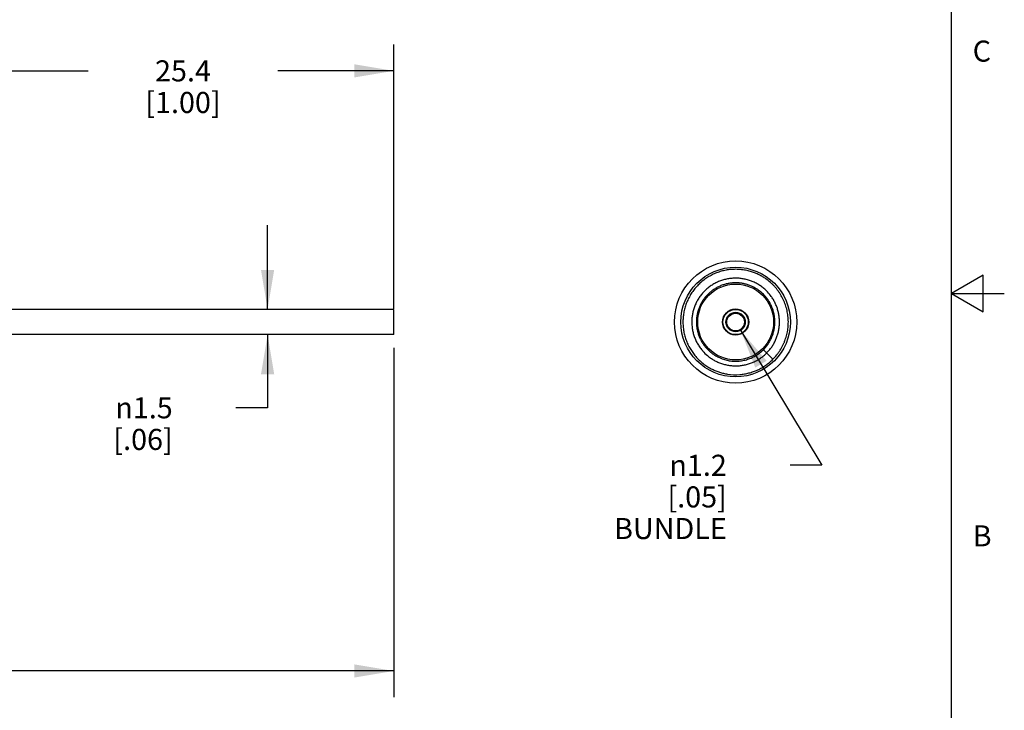
# Model space of a CAD drawing. Units: inches. Extents: x 0.4 to 16.6, y 0.6 to 10.4.
# Drawn here: x 12 to 16.6, y 3.5 to 6.8 of the extents above; entities that cross this region are included whole.
import ezdxf

# ---------------------------------------------------------------- set-up
doc = ezdxf.new("R2010")
doc.units = ezdxf.units.IN
doc.header["$LTSCALE"] = 0.935
doc.header["$MEASUREMENT"] = 0
doc.layers.get('0').update_dxf_attribs({"linetype": 'CONTINUOUS'})
doc.layers.add('AXIS', color=7, linetype='CONTINUOUS')
doc.layers.add('SCHEME_DIMS', color=7, linetype='CONTINUOUS')
doc.styles.add('TEXTSTYLE_2', font='txt', dxfattribs={"width": 0.8})
doc.styles.add('TEXTSTYLE_6', font='gdt')
doc.dimstyles.new('DIMSTYLE_2', dxfattribs={"dimtxt": 0.1, "dimasz": 0.1875, "dimexe": 0.125, "dimexo": 0.0625, "dimgap": 0.1, "dimtad": 0, "dimtih": 1, "dimtoh": 1, "dimdec": 1, "dimlfac": 0.5, "dimzin": 4, "dimdsep": 46, "dimtxsty": 'STANDARD', "dimblk": '_FILLED', "dimblk1": '_FILLED', "dimblk2": '_FILLED', "dimcen": 0.09, "dimadec": 0, "dimazin": 0, "dimtp": 0.254, "dimtm": 0.254, "dimtfac": 1, "dimtdec": 1, "dimtofl": 0, "dimtmove": 0, "dimatfit": 3, "dimldrblk": '_FILLED', "dimfxl": 1, "dimtolj": 1, "dimtzin": 4, "dimarcsym": 0})
doc.dimstyles.new('DIMSTYLE_3', dxfattribs={"dimtxt": 0.1, "dimasz": 0.1875, "dimexe": 0.125, "dimexo": 0.0625, "dimgap": 0.1, "dimtad": 0, "dimtih": 1, "dimtoh": 1, "dimdec": 3, "dimlfac": 0.5, "dimzin": 4, "dimdsep": 46, "dimtxsty": 'STANDARD', "dimblk": '_FILLED', "dimblk1": '_FILLED', "dimblk2": '_FILLED', "dimcen": 0.09, "dimadec": 0, "dimazin": 0, "dimtp": 0.127, "dimtm": 0.127, "dimtfac": 1, "dimtdec": 3, "dimtofl": 0, "dimtmove": 0, "dimatfit": 3, "dimldrblk": '_FILLED', "dimfxl": 1, "dimtolj": 1, "dimtzin": 4, "dimarcsym": 0})
doc.dimstyles.new('DIMSTYLE_4', dxfattribs={"dimtxt": 0.1, "dimasz": 0.1875, "dimexe": 0.125, "dimexo": 0.0625, "dimgap": 0.1, "dimtad": 0, "dimtih": 1, "dimtoh": 1, "dimdec": 1, "dimlfac": 0.5, "dimzin": 4, "dimdsep": 46, "dimtxsty": 'STANDARD', "dimblk": '_FILLED', "dimblk1": '_FILLED', "dimblk2": '_FILLED', "dimcen": 0.09, "dimadec": 0, "dimazin": 0, "dimtp": 0.508, "dimtm": 0.508, "dimtfac": 1, "dimtdec": 1, "dimtofl": 0, "dimtmove": 0, "dimatfit": 3, "dimldrblk": '_FILLED', "dimfxl": 1, "dimtolj": 1, "dimtzin": 4, "dimarcsym": 0})
doc.dimstyles.new('DIMSTYLE_5', dxfattribs={"dimtxt": 0.1, "dimasz": 0.1875, "dimexe": 0.125, "dimexo": 0.0625, "dimgap": 0.1, "dimtad": 0, "dimtih": 1, "dimtoh": 1, "dimdec": 1, "dimlfac": 0.5, "dimzin": 4, "dimdsep": 46, "dimtxsty": 'STANDARD', "dimblk": '_FILLED', "dimblk1": '_FILLED', "dimblk2": '_FILLED', "dimcen": 0.09, "dimadec": 0, "dimazin": 0, "dimtp": 0.127, "dimtm": 0.127, "dimtfac": 1, "dimtdec": 1, "dimtofl": 0, "dimtmove": 0, "dimatfit": 3, "dimldrblk": '_FILLED', "dimfxl": 1, "dimtolj": 1, "dimtzin": 4, "dimarcsym": 0})
doc.dimstyles.new('DIMSTYLE_6', dxfattribs={"dimtxt": 0.1, "dimasz": 0.1875, "dimexe": 0.125, "dimexo": 0.0625, "dimgap": 0.09, "dimtad": 0, "dimtih": 1, "dimtoh": 1, "dimdec": 1, "dimlfac": 0.5, "dimzin": 4, "dimdsep": 46, "dimtxsty": 'STANDARD', "dimblk": '_FILLED', "dimblk1": '_FILLED', "dimblk2": '_FILLED', "dimcen": 0.09, "dimadec": 0, "dimazin": 0, "dimtp": 0.127, "dimtm": 0.127, "dimtfac": 1, "dimtdec": 1, "dimtmove": 0, "dimatfit": 2, "dimldrblk": '_FILLED', "dimfxl": 1, "dimtolj": 1, "dimtzin": 4, "dimarcsym": 0})

# ---------------------------------------------------------------- blocks, each defined once
blk = doc.blocks.new('_FILLED')
at = {"color": 0, "linetype": 'BYBLOCK'}
blk.add_solid([(0, 0), (-1, 0.167), (-1, -0.167)], dxfattribs=at)
blk = doc.blocks.new('*D7')
at = {"layer": 'SCHEME_DIMS', "color": 7, "linetype": 'CONTINUOUS'}
for p, q in [((13.734, 5.2416), (13.734, 3.6584)), ((2.2277, 5.1176), (2.2277, 3.6584)), ((2.2277, 3.7084), (7.7309, 3.7084)), ((13.734, 3.7084), (8.2309, 3.7084)), ((2.2277, 3.6584), (2.2277, 3.5834)), ((13.734, 3.6584), (13.734, 3.5834))]:
    blk.add_line(p, q, dxfattribs=at)
at = {"layer": 'SCHEME_DIMS', "color": 7, "linetype": 'CONTINUOUS', "xscale": 0.1875, "yscale": 0.1875, "zscale": 0.1875, "rotation": 180}
blk.add_blockref('_FILLED', (2.2277, 3.7084), dxfattribs=at)
at = {"layer": 'SCHEME_DIMS', "color": 7, "linetype": 'CONTINUOUS', "xscale": 0.1875, "yscale": 0.1875, "zscale": 0.1875}
blk.add_blockref('_FILLED', (13.734, 3.7084), dxfattribs=at)
at = {"layer": 'SCHEME_DIMS', "color": 7, "linetype": 'CONTINUOUS', "insert": (7.9809, 3.7584), "char_height": 0.1, "width": 0.3, "attachment_point": 2, "line_spacing_factor": 0.9}
blk.add_mtext('"L"', dxfattribs=at)
blk = doc.blocks.new('*D8')
at = {"layer": 'SCHEME_DIMS', "color": 7, "linetype": 'CONTINUOUS'}
for p, q in [((10.734, 5.7166), (10.734, 7.3088)), ((11.734, 5.6066), (11.734, 7.3088)), ((10.734, 7.1838), (10.334, 7.1838)), ((11.734, 7.1838), (12.134, 7.1838))]:
    blk.add_line(p, q, dxfattribs=at)
at = {"layer": 'SCHEME_DIMS', "color": 7, "linetype": 'CONTINUOUS', "xscale": 0.1875, "yscale": 0.1875, "zscale": 0.1875}
blk.add_blockref('_FILLED', (10.734, 7.1838), dxfattribs=at)
at = {"layer": 'SCHEME_DIMS', "color": 7, "linetype": 'CONTINUOUS', "xscale": 0.1875, "yscale": 0.1875, "zscale": 0.1875, "rotation": 180}
blk.add_blockref('_FILLED', (11.734, 7.1838), dxfattribs=at)
at = {"layer": 'SCHEME_DIMS', "color": 7, "linetype": 'CONTINUOUS', "insert": (11.184, 7.2338), "char_height": 0.1, "width": 0.5, "attachment_point": 2, "line_spacing_factor": 0.9}
blk.add_mtext('12.7\\P[.50]', dxfattribs=at)
blk = doc.blocks.new('*D9')
at = {"layer": 'SCHEME_DIMS', "color": 7, "linetype": 'CONTINUOUS'}
for p, q in [((11.734, 5.6066), (11.734, 6.6807)), ((13.734, 5.4266), (13.734, 6.6807)), ((11.734, 6.5557), (12.284, 6.5557)), ((13.734, 6.5557), (13.184, 6.5557))]:
    blk.add_line(p, q, dxfattribs=at)
at = {"layer": 'SCHEME_DIMS', "color": 7, "linetype": 'CONTINUOUS', "xscale": 0.1875, "yscale": 0.1875, "zscale": 0.1875, "rotation": 180}
blk.add_blockref('_FILLED', (11.734, 6.5557), dxfattribs=at)
at = {"layer": 'SCHEME_DIMS', "color": 7, "linetype": 'CONTINUOUS', "xscale": 0.1875, "yscale": 0.1875, "zscale": 0.1875}
blk.add_blockref('_FILLED', (13.734, 6.5557), dxfattribs=at)
at = {"layer": 'SCHEME_DIMS', "color": 7, "linetype": 'CONTINUOUS', "insert": (12.734, 6.6057), "char_height": 0.1, "width": 0.7, "attachment_point": 2, "line_spacing_factor": 0.9}
blk.add_mtext('25.4{\\Ftxt.shx;\\W2.000000;\\H0.100000; } \\P[1.00]', dxfattribs=at)
blk = doc.blocks.new('*D11')
at = {"layer": 'SCHEME_DIMS', "color": 7, "linetype": 'CONTINUOUS'}
for p, q in [((13.1354, 5.4241), (13.1354, 5.8241)), ((13.1354, 5.3041), (13.1354, 4.9571)), ((13.1354, 4.9571), (12.9854, 4.9571))]:
    blk.add_line(p, q, dxfattribs=at)
at = {"layer": 'SCHEME_DIMS', "color": 7, "linetype": 'CONTINUOUS', "xscale": 0.1875, "yscale": 0.1875, "zscale": 0.1875}
for p, rotation in [((13.1354, 5.4241), 270), ((13.1354, 5.3041), 90)]:
    blk.add_blockref('_FILLED', p, dxfattribs=dict(at, rotation=rotation))
at = {"layer": 'SCHEME_DIMS', "color": 7, "linetype": 'CONTINUOUS', "insert": (12.6854, 5.0071), "char_height": 0.1, "width": 0.5, "attachment_point": 3, "line_spacing_factor": 0.9, "style": 'TEXTSTYLE_6'}
blk.add_mtext('{\\Fgdt;n}\\Ftxt;1.5\\P[.06]', dxfattribs=at)
blk = doc.blocks.new('*D12')
at = {"layer": 'SCHEME_DIMS', "color": 7, "linetype": 'CONTINUOUS'}
for p, q in [((15.3792, 5.3247), (15.7638, 4.6843)), ((15.7638, 4.6843), (15.6138, 4.6843))]:
    blk.add_line(p, q, dxfattribs=at)
at = {"layer": 'SCHEME_DIMS', "color": 7, "linetype": 'CONTINUOUS', "xscale": 0.1875, "yscale": 0.1875, "zscale": 0.1875, "rotation": 120.9924873099}
blk.add_blockref('_FILLED', (15.3792, 5.3247), dxfattribs=at)
at = {"layer": 'SCHEME_DIMS', "color": 7, "linetype": 'CONTINUOUS', "insert": (15.3138, 4.7343), "char_height": 0.1, "width": 0.6, "attachment_point": 3, "line_spacing_factor": 0.9, "style": 'TEXTSTYLE_6'}
blk.add_mtext('{\\Fgdt;n}\\Ftxt;1.2\\P[.05]\\PBUNDLE', dxfattribs=at)

msp = doc.modelspace()

# ---------------------------------------------------------------- linework, layer by layer
at = {"color": 7, "linetype": 'CONTINUOUS'}
for p, q in [((16.38, 0.887), (16.38, 10.112)), ((16.53, 5.5861), (16.38, 5.4995)), ((16.53, 5.4129), (16.53, 5.5861)), ((16.38, 5.4995), (16.63, 5.4995)), ((16.38, 5.4995), (16.53, 5.4129)), ((15.487, 5.2326), (15.5323, 5.1873))]:
    msp.add_line(p, q, dxfattribs=at)
for centre, radius, start, end in [((15.3554, 5.3638), 0.1863, 56.9308, 68.9372), ((15.3558, 5.3645), 0.1855, 54.4747, 56.9306), ((15.3559, 5.3646), 0.1854, 52.6435, 54.4731), ((15.3554, 5.364), 0.2082, 37.1031, 45.6628), ((15.3557, 5.3642), 0.2082, 221.3815, 229.9411), ((15.3552, 5.3635), 0.1854, 240.8015, 242.6312), ((15.3551, 5.3633), 0.1851, 242.6318, 243.0316), ((15.3556, 5.3644), 0.1863, 243.0398, 257.0948), ((15.3555, 5.3643), 0.2502, 261.0851, 274.5521)]:
    msp.add_arc(centre, radius, start, end, dxfattribs=at)
for points, knots in [([(15.4313, 5.6023), (15.4239, 5.6047), (15.4088, 5.6087), (15.3896, 5.612), (15.3741, 5.6135), (15.3586, 5.6143), (15.3391, 5.6139), (15.3158, 5.6113), (15.293, 5.6065), (15.2743, 5.6008), (15.2598, 5.5952), (15.2456, 5.5889), (15.2283, 5.5798), (15.2088, 5.567), (15.1905, 5.5524), (15.1737, 5.5362), (15.1584, 5.5184), (15.1449, 5.4994), (15.1332, 5.4791), (15.1234, 5.4579), (15.1157, 5.4358), (15.11, 5.4131), (15.1065, 5.39), (15.1052, 5.3667), (15.106, 5.3433), (15.109, 5.3201), (15.1142, 5.2973), (15.1215, 5.2751), (15.1308, 5.2537), (15.1421, 5.2332), (15.1553, 5.2138), (15.1701, 5.1958), (15.1867, 5.1793), (15.2046, 5.1643), (15.2239, 5.1511), (15.2376, 5.1435), (15.2445, 5.1401)], [0, 0, 0, 0, 0.031249, 0.062499, 0.078128, 0.093757, 0.125006, 0.156256, 0.187505, 0.218755, 0.234384, 0.250013, 0.281262, 0.312512, 0.343761, 0.375011, 0.40626, 0.43751, 0.468759, 0.500008, 0.531258, 0.562507, 0.593757, 0.625006, 0.656256, 0.687505, 0.718755, 0.750004, 0.781254, 0.812503, 0.843753, 0.875002, 0.906251, 0.937501, 0.96875, 1, 1, 1, 1]), ([(15.5009, 5.5129), (15.4961, 5.5175), (15.4862, 5.5264), (15.47, 5.5381), (15.4529, 5.5483), (15.4348, 5.5567), (15.416, 5.5634), (15.3966, 5.5683), (15.3769, 5.5713), (15.3603, 5.5722), (15.347, 5.572), (15.3337, 5.5711), (15.3173, 5.5689), (15.2979, 5.5643), (15.279, 5.5578), (15.2608, 5.5496), (15.2435, 5.5397), (15.2272, 5.5282), (15.2121, 5.5151), (15.1983, 5.5007), (15.1859, 5.485), (15.1751, 5.4683), (15.166, 5.4505), (15.1586, 5.432), (15.153, 5.4128), (15.1492, 5.3932), (15.1474, 5.3734), (15.1475, 5.3534), (15.1495, 5.3335), (15.1533, 5.314), (15.159, 5.2948), (15.1666, 5.2764), (15.1758, 5.2587), (15.1867, 5.242), (15.1951, 5.2316), (15.1995, 5.2266)], [0, 0, 0, 0, 0.03125, 0.0625, 0.093749, 0.124999, 0.156249, 0.187498, 0.218748, 0.249998, 0.265627, 0.281256, 0.312506, 0.343756, 0.375006, 0.406255, 0.437505, 0.468755, 0.500004, 0.531254, 0.562504, 0.593754, 0.625004, 0.656253, 0.687503, 0.718753, 0.750002, 0.781252, 0.812502, 0.843751, 0.875001, 0.906251, 0.937501, 0.96875, 1, 1, 1, 1]), ([(15.4992, 5.5687), (15.494, 5.5723), (15.4834, 5.5792), (15.4666, 5.5883), (15.4493, 5.5961), (15.4373, 5.6004), (15.4313, 5.6023)], [0, 0, 0, 0, 0.249999, 0.499998, 0.750001, 1, 1, 1, 1]), ([(15.5326, 5.1876), (15.539, 5.194), (15.5481, 5.2042), (15.559, 5.2187), (15.5692, 5.2337), (15.5781, 5.2496), (15.5856, 5.2661), (15.5923, 5.283), (15.5989, 5.3047), (15.6039, 5.3315), (15.606, 5.3587), (15.6051, 5.386), (15.6012, 5.4129), (15.5944, 5.4394), (15.5848, 5.4649), (15.5746, 5.4852), (15.5651, 5.5006), (15.5548, 5.5156), (15.5433, 5.5296), (15.5306, 5.5427), (15.5173, 5.555), (15.5066, 5.5635), (15.4992, 5.5687)], [0, 0, 0, 0, 0.062495, 0.093753, 0.125012, 0.187506, 0.218765, 0.250023, 0.312518, 0.375012, 0.437506, 0.5, 0.562494, 0.624988, 0.687482, 0.749977, 0.781235, 0.812494, 0.874988, 0.906247, 0.937505, 1, 1, 1, 1]), ([(15.4223, 5.5377), (15.4169, 5.5398), (15.4059, 5.5434), (15.3889, 5.5474), (15.3716, 5.5497), (15.3541, 5.5504), (15.3367, 5.5494), (15.3194, 5.5468), (15.3025, 5.5427), (15.286, 5.5369), (15.2701, 5.5296), (15.255, 5.5209), (15.2408, 5.5108), (15.2275, 5.4994), (15.2154, 5.4869), (15.2046, 5.4732), (15.195, 5.4586), (15.1869, 5.4432), (15.1802, 5.427), (15.1751, 5.4104), (15.1715, 5.3933), (15.1696, 5.3759), (15.1693, 5.3585), (15.1707, 5.3411), (15.1736, 5.3239), (15.1782, 5.307), (15.1843, 5.2907), (15.192, 5.275), (15.201, 5.2601), (15.2097, 5.2484), (15.2173, 5.2396), (15.2233, 5.2332), (15.2295, 5.2272), (15.2383, 5.2195), (15.2498, 5.2107), (15.2597, 5.2046), (15.2648, 5.2017)], [0, 0, 0, 0, 0.031249, 0.062499, 0.093748, 0.124998, 0.156247, 0.187496, 0.218746, 0.249996, 0.281245, 0.312495, 0.343744, 0.374993, 0.406243, 0.437492, 0.468742, 0.499991, 0.531241, 0.56249, 0.59374, 0.624989, 0.656239, 0.687488, 0.718738, 0.749987, 0.781236, 0.812486, 0.843735, 0.874985, 0.890614, 0.906243, 0.921872, 0.937501, 0.96875, 1, 1, 1, 1]), ([(15.487, 5.2325), (15.4917, 5.2372), (15.5005, 5.247), (15.5121, 5.2631), (15.522, 5.2804), (15.5286, 5.2955), (15.5329, 5.308), (15.5366, 5.3207), (15.5399, 5.3369), (15.5417, 5.3567), (15.5415, 5.3765), (15.5391, 5.3962), (15.5346, 5.4155), (15.5292, 5.4312), (15.5239, 5.4433), (15.518, 5.4551), (15.5094, 5.4692), (15.4973, 5.485), (15.4837, 5.4994), (15.4736, 5.508), (15.4684, 5.512)], [0, 0, 0, 0, 0.062498, 0.124995, 0.187492, 0.249989, 0.281249, 0.312508, 0.375006, 0.437503, 0.5, 0.562497, 0.624994, 0.687492, 0.718751, 0.750011, 0.812508, 0.875005, 0.937502, 1, 1, 1, 1]), ([(15.5026, 5.217), (15.507, 5.2214), (15.5154, 5.2306), (15.5267, 5.2454), (15.5366, 5.2612), (15.5451, 5.2778), (15.552, 5.2951), (15.5574, 5.313), (15.5612, 5.3313), (15.5633, 5.3498), (15.5638, 5.3684), (15.5625, 5.387), (15.5597, 5.4054), (15.5551, 5.4235), (15.549, 5.4411), (15.5414, 5.4581), (15.5322, 5.4744), (15.5252, 5.4846), (15.5214, 5.4896)], [0, 0, 0, 0, 0.0625, 0.124999, 0.1875, 0.25, 0.3125, 0.375, 0.4375, 0.5, 0.5625, 0.625, 0.6875, 0.75, 0.8125, 0.875001, 0.9375, 1, 1, 1, 1]), ([(15.314, 5.1828), (15.3216, 5.181), (15.3371, 5.1785), (15.3607, 5.1777), (15.3841, 5.1798), (15.4071, 5.1849), (15.4256, 5.1915), (15.4397, 5.1981), (15.4535, 5.2057), (15.4697, 5.2167), (15.4815, 5.227), (15.487, 5.2326)], [0, 0, 0, 0, 0.124991, 0.249985, 0.374983, 0.499969, 0.624936, 0.687465, 0.750017, 0.87511, 1, 1, 1, 1]), ([(15.2217, 5.2049), (15.2266, 5.2007), (15.2368, 5.1929), (15.2532, 5.1827), (15.2705, 5.174), (15.2884, 5.1669), (15.307, 5.1615), (15.326, 5.1579), (15.3452, 5.1561), (15.3645, 5.156), (15.3838, 5.1577), (15.4028, 5.1612), (15.4213, 5.1665), (15.4394, 5.1734), (15.4567, 5.182), (15.4731, 5.1922), (15.4885, 5.2038), (15.4981, 5.2125), (15.5026, 5.217)], [0, 0, 0, 0, 0.0625, 0.125001, 0.1875, 0.25, 0.312501, 0.374999, 0.4375, 0.5, 0.562503, 0.625004, 0.687496, 0.749984, 0.812491, 0.875035, 0.937571, 1, 1, 1, 1]), ([(15.3754, 5.1149), (15.3827, 5.1155), (15.3973, 5.1173), (15.4189, 5.1219), (15.44, 5.1285), (15.4604, 5.1368), (15.4801, 5.1469), (15.4987, 5.1588), (15.5162, 5.1722), (15.5271, 5.1821), (15.5323, 5.1873)], [0, 0, 0, 0, 0.125005, 0.250008, 0.374992, 0.49997, 0.624983, 0.750063, 0.875129, 1, 1, 1, 1]), ([(15.2445, 5.1401), (15.2502, 5.1373), (15.2618, 5.1321), (15.2797, 5.1256), (15.298, 5.1206), (15.3105, 5.1181), (15.3167, 5.1171)], [0, 0, 0, 0, 0.249999, 0.499999, 0.750002, 1, 1, 1, 1])]:
    msp.add_open_spline(points, degree=3, knots=knots, dxfattribs=at)
at = {"layer": 'AXIS', "color": 7, "linetype": 'CONTINUOUS'}
for p, q in [((13.734, 5.4241), (11.734, 5.4241)), ((13.734, 5.3041), (13.734, 5.4241)), ((13.734, 5.3041), (11.734, 5.3041))]:
    msp.add_line(p, q, dxfattribs=at)
for radius in [0.29, 0.26, 0.18, 0.062, 0.06, 0.046, 0.042]:
    msp.add_circle((15.3555, 5.3641), radius, dxfattribs=at)

# ---------------------------------------------------------------- texts
at = {"color": 7, "linetype": 'CONTINUOUS', "char_height": 0.1, "width": 0.08, "attachment_point": 1, "line_spacing_factor": 0.9, "style": 'TEXTSTYLE_2'}
for s, insert in [('C', (16.48, 6.6995)), ('B', (16.48, 4.3995))]:
    msp.add_mtext(s, dxfattribs=dict(at, insert=insert))

# ---------------------------------------------------------------- dimensions: what is measured, and where the dimension line sits
at = {"layer": 'SCHEME_DIMS', "color": 7, "linetype": 'CONTINUOUS'}
dim = msp.add_linear_dim(base=(11.734, 7.1838), p1=(10.734, 5.6541), p2=(11.734, 5.5441), dimstyle='DIMSTYLE_2', dxfattribs=at)
dim.commit()
dim.dimension.update_dxf_attribs({"geometry": '*D8', "text_midpoint": (11.234, 7.1088), "dimtype": 160})
for base, p1, p2, text, dimstyle, picture, middle in [((13.734, 6.5557), (11.734, 5.5441), (13.734, 5.3641), '<> ', 'DIMSTYLE_4', '*D9', (12.684, 6.4807)), ((13.734, 3.7084), (2.2277, 5.1801), (13.734, 5.3041), '"L"', 'DIMSTYLE_3', '*D7', (7.9809, 3.7084))]:
    dim = msp.add_linear_dim(base=base, p1=p1, p2=p2, text=text, dimstyle=dimstyle, dxfattribs=at)
    dim.commit()
    dim.dimension.update_dxf_attribs({"geometry": picture, "text_midpoint": middle, "dimtype": 160})
dim = msp.add_linear_dim(base=(13.1354, 5.3041), p1=(13.734, 5.4241), p2=(13.734, 5.3041), angle=270, text='%%c<>', dimstyle='DIMSTYLE_5', dxfattribs=at)
dim.commit()
dim.dimension.update_dxf_attribs({"geometry": '*D11', "text_midpoint": (12.5687, 4.8821), "dimtype": 160})
dim = msp.add_diameter_dim_2p(p1=(15.3792, 5.3247), p2=(15.3318, 5.4035), text='%%c<>\\PBUNDLE', dimstyle='DIMSTYLE_6', override={"dimpost": '<>'}, dxfattribs=at)
dim.commit()
dim.dimension.update_dxf_attribs({"geometry": '*D12', "text_midpoint": (15.1972, 4.5343), "dimtype": 163})

doc.saveas('drawing.dxf')
